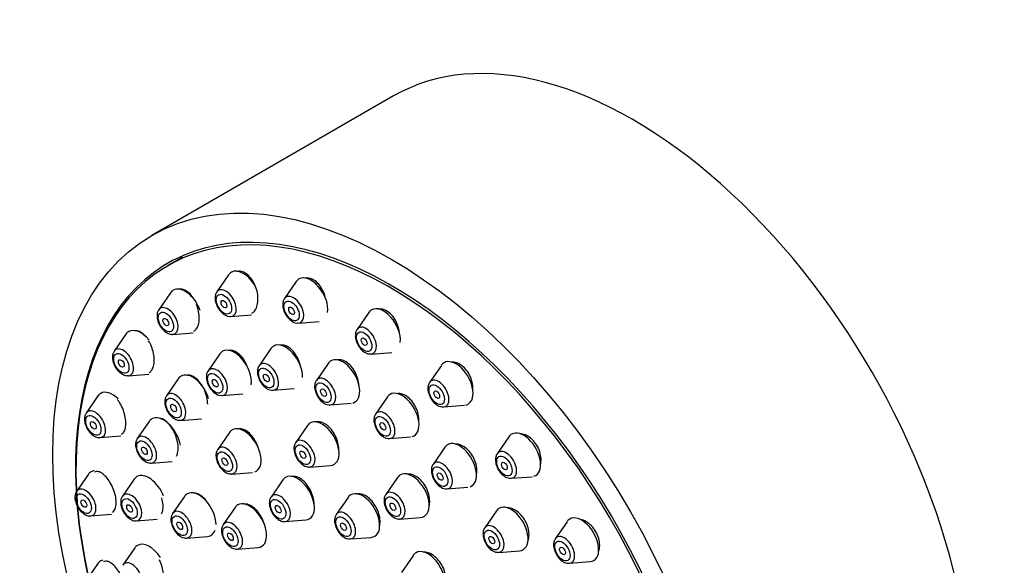
# Model space of a CAD drawing. Units: millimetres. Extents: x -215 to 1040, y 0 to 1165.
# Drawn here: x -132 to -60, y 551 to 591 of the extents above; entities that cross this region are included whole.
import ezdxf

# ---------------------------------------------------------------- set-up
doc = ezdxf.new("R2010")
doc.units = ezdxf.units.MM
for name, color, linetype in [('16519', 7, 'Continuous'), ('16724', 7, 'Continuous'), ('51849', 7, 'Continuous'), ('Défaut', 7, 'Continuous')]:
    doc.layers.add(name, color=color, linetype=linetype)

# ---------------------------------------------------------------- blocks, each defined once
blk = doc.blocks.new('SE2')
at = {"layer": '16519', "color": 7, "linetype": 'Continuous'}
blk.add_line((-120.124, 573.725), (-121.185, 573.113), dxfattribs=at)
blk.add_ellipse((-104.935, 544.967), major_axis=(16.25, -28.146), ratio=0.57735, start_param=0, end_param=4.209704, dxfattribs=at)
for points, knots in [([(-115.043, 569.629), (-114.976, 569.667), (-114.915, 569.72), (-114.861, 569.784), (-114.785, 569.875), (-114.723, 569.992), (-114.68, 570.126), (-114.636, 570.261), (-114.611, 570.417), (-114.604, 570.581), (-114.598, 570.747), (-114.612, 570.925), (-114.645, 571.102), (-114.679, 571.281), (-114.732, 571.462), (-114.802, 571.631), (-114.872, 571.801), (-114.96, 571.964), (-115.058, 572.105), (-115.156, 572.245), (-115.267, 572.368), (-115.382, 572.463), (-115.496, 572.557), (-115.616, 572.626), (-115.734, 572.665), (-115.85, 572.703), (-115.965, 572.712), (-116.072, 572.692), (-116.086, 572.69), (-116.1, 572.686), (-116.114, 572.683)], [0.4999636, 0.4999636, 0.4999636, 0.4999636, 0.5370355, 0.5370355, 0.5370355, 0.5897425, 0.5897425, 0.5897425, 0.6431089, 0.6431089, 0.6431089, 0.697287, 0.697287, 0.697287, 0.752085, 0.752085, 0.752085, 0.807029, 0.807029, 0.807029, 0.8615639, 0.8615639, 0.8615639, 0.9153162, 0.9153162, 0.9153162, 0.9682734, 0.9682734, 0.9682734, 0.9752525, 0.9752525, 0.9752525, 0.9752525]), ([(-109.656, 570.683), (-109.691, 570.853), (-109.745, 571.025), (-109.815, 571.185), (-109.888, 571.352), (-109.98, 571.511), (-110.083, 571.649), (-110.184, 571.785), (-110.3, 571.903), (-110.42, 571.993), (-110.538, 572.082), (-110.663, 572.146), (-110.785, 572.181), (-110.906, 572.215), (-111.027, 572.22), (-111.138, 572.196), (-111.147, 572.194), (-111.156, 572.192), (-111.164, 572.19)], [0.7022299, 0.7022299, 0.7022299, 0.7022299, 0.7543982, 0.7543982, 0.7543982, 0.809058, 0.809058, 0.809058, 0.8629866, 0.8629866, 0.8629866, 0.9160903, 0.9160903, 0.9160903, 0.9686467, 0.9686467, 0.9686467, 0.9728458, 0.9728458, 0.9728458, 0.9728458]), ([(-119.244, 570.591), (-119.275, 570.647), (-119.307, 570.7), (-119.341, 570.751), (-119.436, 570.895), (-119.543, 571.022), (-119.653, 571.122), (-119.763, 571.22), (-119.88, 571.295), (-119.993, 571.339), (-120.104, 571.382), (-120.216, 571.396), (-120.317, 571.38), (-120.329, 571.378), (-120.34, 571.376), (-120.351, 571.374)], [0.7850416, 0.7850416, 0.7850416, 0.7850416, 0.8045808, 0.8045808, 0.8045808, 0.8594856, 0.8594856, 0.8594856, 0.9138835, 0.9138835, 0.9138835, 0.9674644, 0.9674644, 0.9674644, 0.9732938, 0.9732938, 0.9732938, 0.9732938]), ([(-119.297, 568.314), (-119.235, 568.35), (-119.178, 568.399), (-119.129, 568.46), (-119.058, 568.547), (-119.001, 568.661), (-118.962, 568.792), (-118.922, 568.923), (-118.9, 569.075), (-118.896, 569.236), (-118.893, 569.399), (-118.908, 569.574), (-118.941, 569.748), (-118.975, 569.925), (-119.027, 570.105), (-119.094, 570.274)], [0.5000063, 0.5000063, 0.5000063, 0.5000063, 0.5365574, 0.5365574, 0.5365574, 0.5890358, 0.5890358, 0.5890358, 0.641849, 0.641849, 0.641849, 0.6953782, 0.6953782, 0.6953782, 0.7497083, 0.7497083, 0.7497083, 0.7497083]), ([(-104.254, 568.152), (-104.261, 568.246), (-104.275, 568.341), (-104.295, 568.435), (-104.332, 568.613), (-104.392, 568.793), (-104.47, 568.959), (-104.547, 569.123), (-104.643, 569.278), (-104.751, 569.411), (-104.857, 569.543), (-104.977, 569.656), (-105.101, 569.742), (-105.224, 569.827), (-105.354, 569.888), (-105.481, 569.919), (-105.606, 569.95), (-105.731, 569.952), (-105.846, 569.927)], [0.6721559, 0.6721559, 0.6721559, 0.6721559, 0.7012457, 0.7012457, 0.7012457, 0.756018, 0.756018, 0.756018, 0.8101306, 0.8101306, 0.8101306, 0.8634051, 0.8634051, 0.8634051, 0.916044, 0.916044, 0.916044, 0.9680989, 0.9680989, 0.9680989, 0.9680989]), ([(-122.841, 567.953), (-122.876, 567.992), (-122.911, 568.029), (-122.947, 568.064), (-123.054, 568.166), (-123.166, 568.245), (-123.275, 568.293), (-123.383, 568.341), (-123.49, 568.36), (-123.588, 568.348), (-123.593, 568.348), (-123.597, 568.347), (-123.601, 568.346)], [0.8390593, 0.8390593, 0.8390593, 0.8390593, 0.8573417, 0.8573417, 0.8573417, 0.9121829, 0.9121829, 0.9121829, 0.966427, 0.966427, 0.966427, 0.9688873, 0.9688873, 0.9688873, 0.9688873]), ([(-122.549, 565.295), (-122.492, 565.328), (-122.439, 565.374), (-122.394, 565.432), (-122.329, 565.516), (-122.277, 565.627), (-122.243, 565.755), (-122.209, 565.883), (-122.191, 566.032), (-122.191, 566.19), (-122.192, 566.349), (-122.21, 566.521), (-122.245, 566.692), (-122.28, 566.866), (-122.334, 567.043), (-122.4, 567.21), (-122.457, 567.352), (-122.524, 567.489), (-122.598, 567.614)], [0.5000467, 0.5000467, 0.5000467, 0.5000467, 0.5362076, 0.5362076, 0.5362076, 0.5887957, 0.5887957, 0.5887957, 0.6413027, 0.6413027, 0.6413027, 0.6942412, 0.6942412, 0.6942412, 0.7479407, 0.7479407, 0.7479407, 0.7934713, 0.7934713, 0.7934713, 0.7934713]), ([(-115.361, 565.67), (-115.383, 565.73), (-115.406, 565.789), (-115.431, 565.847), (-115.504, 566.014), (-115.594, 566.174), (-115.693, 566.313), (-115.792, 566.452), (-115.904, 566.575), (-116.019, 566.671), (-116.133, 566.766), (-116.254, 566.837), (-116.37, 566.877), (-116.485, 566.918), (-116.6, 566.93), (-116.705, 566.912), (-116.722, 566.909), (-116.738, 566.906), (-116.755, 566.901)], [0.7322503, 0.7322503, 0.7322503, 0.7322503, 0.7511388, 0.7511388, 0.7511388, 0.8056554, 0.8056554, 0.8056554, 0.860054, 0.860054, 0.860054, 0.9140245, 0.9140245, 0.9140245, 0.9674504, 0.9674504, 0.9674504, 0.9760569, 0.9760569, 0.9760569, 0.9760569]), ([(-111.481, 565.723), (-111.483, 565.729), (-111.484, 565.735), (-111.485, 565.74), (-111.523, 565.916), (-111.581, 566.094), (-111.655, 566.26), (-111.729, 566.426), (-111.822, 566.585), (-111.924, 566.723), (-112.026, 566.859), (-112.141, 566.979), (-112.26, 567.072), (-112.377, 567.164), (-112.501, 567.231), (-112.621, 567.269), (-112.741, 567.307), (-112.86, 567.316), (-112.968, 567.296), (-112.984, 567.293), (-113, 567.289), (-113.016, 567.285)], [0.6964285, 0.6964285, 0.6964285, 0.6964285, 0.69821, 0.69821, 0.69821, 0.7527024, 0.7527024, 0.7527024, 0.8071577, 0.8071577, 0.8071577, 0.8612406, 0.8612406, 0.8612406, 0.9147835, 0.9147835, 0.9147835, 0.9678624, 0.9678624, 0.9678624, 0.9756559, 0.9756559, 0.9756559, 0.9756559]), ([(-107.213, 564.312), (-107.218, 564.436), (-107.236, 564.565), (-107.264, 564.692), (-107.303, 564.868), (-107.363, 565.045), (-107.44, 565.21), (-107.517, 565.374), (-107.612, 565.531), (-107.718, 565.666), (-107.823, 565.799), (-107.942, 565.916), (-108.064, 566.006), (-108.185, 566.094), (-108.313, 566.159), (-108.438, 566.194), (-108.561, 566.229), (-108.684, 566.236), (-108.797, 566.214), (-108.808, 566.212), (-108.819, 566.21), (-108.83, 566.207)], [0.6599155, 0.6599155, 0.6599155, 0.6599155, 0.699546, 0.699546, 0.699546, 0.7540419, 0.7540419, 0.7540419, 0.8082315, 0.8082315, 0.8082315, 0.8618985, 0.8618985, 0.8618985, 0.9150633, 0.9150633, 0.9150633, 0.9679676, 0.9679676, 0.9679676, 0.9730766, 0.9730766, 0.9730766, 0.9730766]), ([(-98.896, 563.97), (-98.893, 564.001), (-98.891, 564.032), (-98.89, 564.063), (-98.885, 564.232), (-98.903, 564.412), (-98.944, 564.588), (-98.984, 564.763), (-99.048, 564.94), (-99.13, 565.102), (-99.211, 565.262), (-99.311, 565.413), (-99.423, 565.543), (-99.534, 565.671), (-99.659, 565.781), (-99.787, 565.864), (-99.915, 565.946), (-100.05, 566.005), (-100.181, 566.034), (-100.281, 566.056), (-100.379, 566.062), (-100.474, 566.053)], [0.6372237, 0.6372237, 0.6372237, 0.6372237, 0.6473837, 0.6473837, 0.6473837, 0.70225, 0.70225, 0.70225, 0.7565514, 0.7565514, 0.7565514, 0.8100222, 0.8100222, 0.8100222, 0.8627776, 0.8627776, 0.8627776, 0.9152434, 0.9152434, 0.9152434, 0.9548021, 0.9548021, 0.9548021, 0.9548021]), ([(-118.626, 564.234), (-118.671, 564.316), (-118.719, 564.394), (-118.77, 564.468), (-118.868, 564.608), (-118.977, 564.733), (-119.089, 564.831), (-119.2, 564.929), (-119.317, 565.003), (-119.43, 565.046), (-119.542, 565.09), (-119.653, 565.105), (-119.754, 565.09), (-119.764, 565.088), (-119.774, 565.087), (-119.784, 565.084)], [0.7757191, 0.7757191, 0.7757191, 0.7757191, 0.8041282, 0.8041282, 0.8041282, 0.8586512, 0.8586512, 0.8586512, 0.9129775, 0.9129775, 0.9129775, 0.9668297, 0.9668297, 0.9668297, 0.9722072, 0.9722072, 0.9722072, 0.9722072]), ([(-118.282, 562.983), (-118.284, 563.143), (-118.305, 563.315), (-118.344, 563.487), (-118.383, 563.66), (-118.44, 563.836), (-118.512, 564.001)], [0.6424831, 0.6424831, 0.6424831, 0.6424831, 0.6958618, 0.6958618, 0.6958618, 0.7497712, 0.7497712, 0.7497712, 0.7497712]), ([(-124.577, 560.779), (-124.524, 560.81), (-124.476, 560.854), (-124.435, 560.909), (-124.374, 560.99), (-124.328, 561.098), (-124.3, 561.225), (-124.271, 561.35), (-124.259, 561.496), (-124.265, 561.652), (-124.271, 561.808), (-124.294, 561.977), (-124.333, 562.145), (-124.372, 562.315), (-124.429, 562.489), (-124.497, 562.654), (-124.566, 562.82), (-124.65, 562.981), (-124.741, 563.124), (-124.784, 563.192), (-124.83, 563.256), (-124.877, 563.316)], [0.4998369, 0.4998369, 0.4998369, 0.4998369, 0.5360846, 0.5360846, 0.5360846, 0.5890869, 0.5890869, 0.5890869, 0.6416113, 0.6416113, 0.6416113, 0.6941734, 0.6941734, 0.6941734, 0.7472614, 0.7472614, 0.7472614, 0.8011434, 0.8011434, 0.8011434, 0.8267867, 0.8267867, 0.8267867, 0.8267867]), ([(-102.836, 561.631), (-102.834, 561.666), (-102.832, 561.7), (-102.831, 561.736), (-102.828, 561.901), (-102.847, 562.078), (-102.888, 562.253), (-102.928, 562.426), (-102.991, 562.602), (-103.072, 562.765), (-103.151, 562.927), (-103.25, 563.08), (-103.36, 563.212), (-103.468, 563.343), (-103.591, 563.457), (-103.717, 563.544), (-103.842, 563.63), (-103.974, 563.693), (-104.102, 563.726), (-104.191, 563.749), (-104.279, 563.759), (-104.364, 563.755)], [0.6344028, 0.6344028, 0.6344028, 0.6344028, 0.6460037, 0.6460037, 0.6460037, 0.7005223, 0.7005223, 0.7005223, 0.7548108, 0.7548108, 0.7548108, 0.8086083, 0.8086083, 0.8086083, 0.8618764, 0.8618764, 0.8618764, 0.9148121, 0.9148121, 0.9148121, 0.9514706, 0.9514706, 0.9514706, 0.9514706]), ([(-120.573, 559.165), (-120.533, 559.237), (-120.501, 559.321), (-120.479, 559.415), (-120.449, 559.542), (-120.437, 559.691), (-120.443, 559.848), (-120.449, 560.005), (-120.474, 560.175), (-120.516, 560.344), (-120.557, 560.515), (-120.617, 560.689), (-120.689, 560.852), (-120.763, 561.017), (-120.851, 561.176), (-120.947, 561.316), (-121.044, 561.456), (-121.152, 561.581), (-121.261, 561.68), (-121.371, 561.78), (-121.485, 561.855), (-121.595, 561.902), (-121.669, 561.933), (-121.742, 561.951), (-121.812, 561.955)], [0.5506517, 0.5506517, 0.5506517, 0.5506517, 0.589517, 0.589517, 0.589517, 0.642415, 0.642415, 0.642415, 0.6954717, 0.6954717, 0.6954717, 0.7489663, 0.7489663, 0.7489663, 0.8029932, 0.8029932, 0.8029932, 0.8574184, 0.8574184, 0.8574184, 0.9119286, 0.9119286, 0.9119286, 0.9486343, 0.9486343, 0.9486343, 0.9486343]), ([(-108.697, 559.585), (-108.696, 559.606), (-108.696, 559.628), (-108.696, 559.65), (-108.697, 559.813), (-108.72, 559.987), (-108.762, 560.159), (-108.805, 560.331), (-108.868, 560.506), (-108.947, 560.669), (-109.026, 560.831), (-109.123, 560.986), (-109.23, 561.12), (-109.336, 561.253), (-109.455, 561.37), (-109.576, 561.46), (-109.697, 561.55), (-109.824, 561.615), (-109.947, 561.652), (-110.069, 561.688), (-110.19, 561.697), (-110.3, 561.676), (-110.312, 561.674), (-110.324, 561.671), (-110.336, 561.668)], [0.6372007, 0.6372007, 0.6372007, 0.6372007, 0.644542, 0.644542, 0.644542, 0.6986228, 0.6986228, 0.6986228, 0.7528038, 0.7528038, 0.7528038, 0.8068746, 0.8068746, 0.8068746, 0.8606727, 0.8606727, 0.8606727, 0.9141572, 0.9141572, 0.9141572, 0.9674266, 0.9674266, 0.9674266, 0.9732151, 0.9732151, 0.9732151, 0.9732151]), ([(-114.535, 559.624), (-114.577, 559.79), (-114.637, 559.959), (-114.712, 560.117), (-114.788, 560.281), (-114.881, 560.438), (-114.984, 560.574), (-115.086, 560.711), (-115.2, 560.832), (-115.316, 560.926), (-115.432, 561.02), (-115.553, 561.091), (-115.669, 561.132), (-115.785, 561.172), (-115.9, 561.185), (-116.003, 561.168), (-116.017, 561.166), (-116.03, 561.163), (-116.044, 561.16)], [0.6986652, 0.6986652, 0.6986652, 0.6986652, 0.7510359, 0.7510359, 0.7510359, 0.8051868, 0.8051868, 0.8051868, 0.8593445, 0.8593445, 0.8593445, 0.9133086, 0.9133086, 0.9133086, 0.9669641, 0.9669641, 0.9669641, 0.9739514, 0.9739514, 0.9739514, 0.9739514]), ([(-93.921, 558.625), (-93.908, 558.701), (-93.901, 558.779), (-93.899, 558.86), (-93.896, 559.026), (-93.917, 559.203), (-93.961, 559.377), (-94.005, 559.548), (-94.072, 559.72), (-94.158, 559.879), (-94.242, 560.035), (-94.347, 560.182), (-94.463, 560.309), (-94.577, 560.434), (-94.707, 560.542), (-94.839, 560.623), (-94.972, 560.705), (-95.112, 560.762), (-95.249, 560.791), (-95.314, 560.805), (-95.379, 560.813), (-95.442, 560.814)], [0.6214001, 0.6214001, 0.6214001, 0.6214001, 0.6477389, 0.6477389, 0.6477389, 0.7022242, 0.7022242, 0.7022242, 0.7559121, 0.7559121, 0.7559121, 0.8088197, 0.8088197, 0.8088197, 0.8613095, 0.8613095, 0.8613095, 0.9139114, 0.9139114, 0.9139114, 0.9391106, 0.9391106, 0.9391106, 0.9391106]), ([(-98.612, 557.843), (-98.6, 557.917), (-98.593, 557.995), (-98.592, 558.074), (-98.59, 558.238), (-98.611, 558.414), (-98.654, 558.586), (-98.697, 558.757), (-98.763, 558.93), (-98.847, 559.091), (-98.929, 559.249), (-99.032, 559.4), (-99.145, 559.529), (-99.257, 559.658), (-99.383, 559.769), (-99.513, 559.854), (-99.642, 559.939), (-99.778, 560.001), (-99.91, 560.033), (-100.005, 560.057), (-100.1, 560.066), (-100.191, 560.06)], [0.620281, 0.620281, 0.620281, 0.620281, 0.6465193, 0.6465193, 0.6465193, 0.700895, 0.700895, 0.700895, 0.754826, 0.754826, 0.754826, 0.8082136, 0.8082136, 0.8082136, 0.8612028, 0.8612028, 0.8612028, 0.9141092, 0.9141092, 0.9141092, 0.9521817, 0.9521817, 0.9521817, 0.9521817]), ([(-125.244, 555.072), (-125.193, 555.102), (-125.148, 555.144), (-125.11, 555.199), (-125.055, 555.278), (-125.014, 555.385), (-124.992, 555.51), (-124.97, 555.634), (-124.965, 555.778), (-124.977, 555.933), (-124.99, 556.086), (-125.019, 556.252), (-125.064, 556.418), (-125.109, 556.585), (-125.17, 556.756), (-125.242, 556.917), (-125.315, 557.08), (-125.401, 557.238), (-125.494, 557.377), (-125.588, 557.519), (-125.69, 557.646), (-125.794, 557.748), (-125.899, 557.852), (-126.007, 557.933), (-126.109, 557.985), (-126.213, 558.037), (-126.313, 558.061), (-126.403, 558.055), (-126.46, 558.051), (-126.514, 558.034), (-126.563, 558.006)], [0.4992158, 0.4992158, 0.4992158, 0.4992158, 0.5362287, 0.5362287, 0.5362287, 0.5898282, 0.5898282, 0.5898282, 0.6426762, 0.6426762, 0.6426762, 0.6951602, 0.6951602, 0.6951602, 0.7478096, 0.7478096, 0.7478096, 0.8010748, 0.8010748, 0.8010748, 0.855151, 0.855151, 0.855151, 0.9098917, 0.9098917, 0.9098917, 0.9648514, 0.9648514, 0.9648514, 1, 1, 1, 1]), ([(-110.496, 555.586), (-110.495, 555.616), (-110.496, 555.646), (-110.497, 555.676), (-110.503, 555.836), (-110.53, 556.007), (-110.576, 556.177), (-110.622, 556.347), (-110.688, 556.519), (-110.769, 556.68), (-110.85, 556.84), (-110.948, 556.994), (-111.055, 557.127), (-111.162, 557.26), (-111.281, 557.377), (-111.401, 557.467), (-111.521, 557.557), (-111.647, 557.624), (-111.767, 557.662), (-111.887, 557.699), (-112.005, 557.709), (-112.111, 557.689), (-112.12, 557.688), (-112.129, 557.686), (-112.139, 557.684)], [0.6339198, 0.6339198, 0.6339198, 0.6339198, 0.6441598, 0.6441598, 0.6441598, 0.6979682, 0.6979682, 0.6979682, 0.7519073, 0.7519073, 0.7519073, 0.8058746, 0.8058746, 0.8058746, 0.8597542, 0.8597542, 0.8597542, 0.9134688, 0.9134688, 0.9134688, 0.9670142, 0.9670142, 0.9670142, 0.9715975, 0.9715975, 0.9715975, 0.9715975]), ([(-102.087, 555.496), (-102.057, 555.614), (-102.043, 555.745), (-102.044, 555.88), (-102.046, 556.042), (-102.071, 556.216), (-102.116, 556.387), (-102.161, 556.557), (-102.229, 556.729), (-102.313, 556.888), (-102.396, 557.047), (-102.498, 557.198), (-102.611, 557.327), (-102.722, 557.457), (-102.847, 557.569), (-102.975, 557.655), (-103.102, 557.741), (-103.236, 557.804), (-103.365, 557.837), (-103.489, 557.87), (-103.612, 557.876), (-103.725, 557.856)], [0.6002563, 0.6002563, 0.6002563, 0.6002563, 0.6455574, 0.6455574, 0.6455574, 0.6997044, 0.6997044, 0.6997044, 0.753642, 0.753642, 0.753642, 0.807267, 0.807267, 0.807267, 0.8606159, 0.8606159, 0.8606159, 0.913846, 0.913846, 0.913846, 0.9651806, 0.9651806, 0.9651806, 0.9651806]), ([(-121.65, 554.948), (-121.613, 555.019), (-121.584, 555.104), (-121.566, 555.198), (-121.541, 555.324), (-121.534, 555.471), (-121.545, 555.627), (-121.557, 555.782), (-121.586, 555.95), (-121.632, 556.117)], [0.5500938, 0.5500938, 0.5500938, 0.5500938, 0.5898673, 0.5898673, 0.5898673, 0.6428815, 0.6428815, 0.6428815, 0.695786, 0.695786, 0.695786, 0.695786]), ([(-118.23, 555.688), (-118.265, 555.744), (-118.302, 555.798), (-118.34, 555.85), (-118.442, 555.987), (-118.553, 556.108), (-118.666, 556.204), (-118.779, 556.3), (-118.896, 556.374), (-119.008, 556.418), (-119.119, 556.462), (-119.228, 556.478), (-119.325, 556.465)], [0.7835902, 0.7835902, 0.7835902, 0.7835902, 0.8038817, 0.8038817, 0.8038817, 0.8579421, 0.8579421, 0.8579421, 0.9121234, 0.9121234, 0.9121234, 0.9659628, 0.9659628, 0.9659628, 0.9659628]), ([(-105.708, 554.046), (-105.682, 554.165), (-105.672, 554.297), (-105.677, 554.434), (-105.683, 554.595), (-105.711, 554.767), (-105.759, 554.937), (-105.808, 555.106), (-105.877, 555.277), (-105.961, 555.436), (-106.046, 555.594), (-106.148, 555.745), (-106.259, 555.875), (-106.37, 556.004), (-106.493, 556.116), (-106.619, 556.203), (-106.743, 556.289), (-106.874, 556.351), (-106.999, 556.385), (-107.124, 556.418), (-107.247, 556.424), (-107.357, 556.401), (-107.358, 556.401), (-107.36, 556.4), (-107.361, 556.4)], [0.5988971, 0.5988971, 0.5988971, 0.5988971, 0.6448516, 0.6448516, 0.6448516, 0.6988213, 0.6988213, 0.6988213, 0.7527513, 0.7527513, 0.7527513, 0.8065419, 0.8065419, 0.8065419, 0.8601552, 0.8601552, 0.8601552, 0.9136316, 0.9136316, 0.9136316, 0.9670714, 0.9670714, 0.9670714, 0.9675789, 0.9675789, 0.9675789, 0.9675789]), ([(-114.101, 554.081), (-114.104, 554.094), (-114.108, 554.108), (-114.112, 554.121), (-114.158, 554.289), (-114.224, 554.461), (-114.304, 554.621), (-114.384, 554.782), (-114.48, 554.936), (-114.585, 555.071), (-114.689, 555.207), (-114.804, 555.326), (-114.921, 555.42), (-115.038, 555.514), (-115.16, 555.585), (-115.276, 555.627), (-115.392, 555.668), (-115.506, 555.682), (-115.608, 555.668), (-115.614, 555.667), (-115.621, 555.665), (-115.628, 555.664)], [0.693024, 0.693024, 0.693024, 0.693024, 0.6973092, 0.6973092, 0.6973092, 0.7510172, 0.7510172, 0.7510172, 0.8048907, 0.8048907, 0.8048907, 0.8588566, 0.8588566, 0.8588566, 0.9128002, 0.9128002, 0.9128002, 0.966616, 0.966616, 0.966616, 0.970113, 0.970113, 0.970113, 0.970113]), ([(-94.881, 552.915), (-94.872, 552.937), (-94.863, 552.961), (-94.855, 552.984), (-94.807, 553.12), (-94.783, 553.276), (-94.782, 553.438), (-94.782, 553.6), (-94.806, 553.773), (-94.852, 553.943), (-94.898, 554.111), (-94.966, 554.281), (-95.053, 554.438), (-95.139, 554.594), (-95.244, 554.741), (-95.36, 554.868), (-95.476, 554.995), (-95.606, 555.105), (-95.739, 555.189), (-95.873, 555.274), (-96.013, 555.335), (-96.149, 555.367), (-96.221, 555.384), (-96.292, 555.394), (-96.361, 555.396)], [0.5825305, 0.5825305, 0.5825305, 0.5825305, 0.5920684, 0.5920684, 0.5920684, 0.6465144, 0.6465144, 0.6465144, 0.7005762, 0.7005762, 0.7005762, 0.7540961, 0.7540961, 0.7540961, 0.8071606, 0.8071606, 0.8071606, 0.8600544, 0.8600544, 0.8600544, 0.9131297, 0.9131297, 0.9131297, 0.9410876, 0.9410876, 0.9410876, 0.9410876]), ([(-89.703, 552.16), (-89.699, 552.171), (-89.695, 552.181), (-89.691, 552.192), (-89.641, 552.33), (-89.615, 552.488), (-89.614, 552.652), (-89.614, 552.814), (-89.638, 552.988), (-89.686, 553.157), (-89.733, 553.324), (-89.804, 553.492), (-89.893, 553.646), (-89.981, 553.799), (-90.089, 553.944), (-90.208, 554.068), (-90.327, 554.192), (-90.46, 554.298), (-90.597, 554.379), (-90.735, 554.461), (-90.88, 554.519), (-91.021, 554.549), (-91.048, 554.555), (-91.076, 554.56), (-91.104, 554.563)], [0.5883365, 0.5883365, 0.5883365, 0.5883365, 0.5926302, 0.5926302, 0.5926302, 0.6472813, 0.6472813, 0.6472813, 0.7011956, 0.7011956, 0.7011956, 0.7542871, 0.7542871, 0.7542871, 0.8068396, 0.8068396, 0.8068396, 0.8593605, 0.8593605, 0.8593605, 0.912358, 0.912358, 0.912358, 0.9228844, 0.9228844, 0.9228844, 0.9228844]), ([(-121.593, 549.93), (-121.558, 550.001), (-121.532, 550.087), (-121.517, 550.182), (-121.498, 550.307), (-121.497, 550.453), (-121.514, 550.607), (-121.531, 550.76), (-121.566, 550.927), (-121.617, 551.092), (-121.668, 551.257), (-121.736, 551.426), (-121.815, 551.584)], [0.5494496, 0.5494496, 0.5494496, 0.5494496, 0.5904515, 0.5904515, 0.5904515, 0.6437572, 0.6437572, 0.6437572, 0.6967118, 0.6967118, 0.6967118, 0.7496444, 0.7496444, 0.7496444, 0.7496444]), ([(-100.942, 549.662), (-100.927, 549.7), (-100.913, 549.74), (-100.902, 549.782), (-100.866, 549.916), (-100.852, 550.069), (-100.86, 550.229), (-100.868, 550.388), (-100.9, 550.559), (-100.951, 550.726), (-101.003, 550.893), (-101.076, 551.061), (-101.165, 551.217), (-101.254, 551.372), (-101.361, 551.519), (-101.477, 551.645), (-101.593, 551.771), (-101.721, 551.881), (-101.851, 551.964), (-101.981, 552.047), (-102.116, 552.107), (-102.246, 552.138), (-102.34, 552.161), (-102.433, 552.169), (-102.521, 552.162)], [0.5744954, 0.5744954, 0.5744954, 0.5744954, 0.5911806, 0.5911806, 0.5911806, 0.6451433, 0.6451433, 0.6451433, 0.6990061, 0.6990061, 0.6990061, 0.7526991, 0.7526991, 0.7526991, 0.8062277, 0.8062277, 0.8062277, 0.8596696, 0.8596696, 0.8596696, 0.9131397, 0.9131397, 0.9131397, 0.9520918, 0.9520918, 0.9520918, 0.9520918]), ([(-124.504, 548.564), (-124.454, 548.593), (-124.41, 548.636), (-124.374, 548.692), (-124.324, 548.77), (-124.29, 548.876), (-124.274, 549), (-124.259, 549.123), (-124.261, 549.266), (-124.28, 549.42), (-124.3, 549.571), (-124.337, 549.736), (-124.389, 549.9), (-124.441, 550.063), (-124.508, 550.231), (-124.586, 550.389), (-124.664, 550.548), (-124.755, 550.701), (-124.85, 550.837), (-124.947, 550.975), (-125.052, 551.098), (-125.156, 551.197), (-125.261, 551.298), (-125.369, 551.376), (-125.47, 551.427), (-125.572, 551.478), (-125.67, 551.501), (-125.757, 551.495), (-125.812, 551.492), (-125.864, 551.475), (-125.91, 551.448)], [0.4981654, 0.4981654, 0.4981654, 0.4981654, 0.5366029, 0.5366029, 0.5366029, 0.590821, 0.590821, 0.590821, 0.6442059, 0.6442059, 0.6442059, 0.6969136, 0.6969136, 0.6969136, 0.7493888, 0.7493888, 0.7493888, 0.802161, 0.802161, 0.802161, 0.8556291, 0.8556291, 0.8556291, 0.9099038, 0.9099038, 0.9099038, 0.964752, 0.964752, 0.964752, 1, 1, 1, 1])]:
    blk.add_open_spline(points, degree=3, knots=knots, dxfattribs=at)
at = {"layer": '16724', "color": 7, "linetype": 'Continuous'}
for p, q in [((-116.751, 572.438), (-117.612, 571.188)), ((-111.806, 571.948), (-112.666, 570.698)), ((-120.998, 571.127), (-121.859, 569.877)), ((-106.498, 569.691), (-107.359, 568.44)), ((-116.577, 569.396), (-115.083, 569.514)), ((-111.632, 568.906), (-110.124, 569.025)), ((-120.824, 568.085), (-119.335, 568.203)), ((-124.257, 568.105), (-125.118, 566.854)), ((-113.655, 567.04), (-114.515, 565.79)), ((-106.324, 566.648), (-104.811, 566.768)), ((-117.392, 566.656), (-118.253, 565.406)), ((-109.474, 565.966), (-110.335, 564.715)), ((-101.191, 565.82), (-102.051, 564.569)), ((-124.083, 565.062), (-122.59, 565.181)), ((-120.433, 564.839), (-121.293, 563.588)), ((-113.48, 563.998), (-111.967, 564.118)), ((-126.306, 563.577), (-127.166, 562.326)), ((-117.218, 563.614), (-115.705, 563.734)), ((-105.137, 563.505), (-105.997, 562.254)), ((-109.3, 562.923), (-107.787, 563.043)), ((-101.017, 562.777), (-99.504, 562.897)), ((-122.569, 561.713), (-123.429, 560.462)), ((-120.259, 561.796), (-118.745, 561.916)), ((-110.984, 561.423), (-111.845, 560.172)), ((-126.132, 560.534), (-124.624, 560.654)), ((-116.69, 560.913), (-117.55, 559.662)), ((-104.963, 560.462), (-103.449, 560.582)), ((-96.245, 560.599), (-97.106, 559.348)), ((-100.937, 559.826), (-101.797, 558.576)), ((-122.395, 558.67), (-120.881, 558.79)), ((-110.81, 558.38), (-109.297, 558.5)), ((-127.004, 557.852), (-127.865, 556.601)), ((-123.655, 557.49), (-124.515, 556.24)), ((-116.516, 557.87), (-115.003, 557.99)), ((-112.787, 557.439), (-113.648, 556.188)), ((-104.396, 557.619), (-105.256, 556.368)), ((-96.071, 557.557), (-94.558, 557.676)), ((-100.763, 556.784), (-99.25, 556.903)), ((-119.984, 556.226), (-120.845, 554.976)), ((-108.014, 556.16), (-108.875, 554.909)), ((-116.281, 555.422), (-117.142, 554.171)), ((-97.161, 555.18), (-98.022, 553.929)), ((-126.83, 554.809), (-125.317, 554.929)), ((-123.481, 554.448), (-121.968, 554.568)), ((-112.613, 554.396), (-111.1, 554.516)), ((-104.222, 554.576), (-102.708, 554.696)), ((-91.998, 554.384), (-92.859, 553.134)), ((-119.81, 553.184), (-118.297, 553.304)), ((-107.84, 553.117), (-106.327, 553.237)), ((-123.617, 552.46), (-124.478, 551.209)), ((-116.107, 552.379), (-114.594, 552.499)), ((-103.241, 551.927), (-104.102, 550.677)), ((-96.987, 552.137), (-95.474, 552.257)), ((-126.306, 551.32), (-127.166, 550.069)), ((-91.824, 551.342), (-90.311, 551.461))]:
    blk.add_line(p, q, dxfattribs=at)
for centre in [(-116.676, 570.035), (-111.73, 569.545), (-106.423, 567.288), (-113.579, 564.637), (-117.316, 564.253), (-109.399, 563.562), (-101.115, 563.417), (-105.061, 561.102), (-96.17, 558.196), (-100.861, 557.423), (-97.086, 552.776)]:
    blk.add_arc(centre, 0.632, 236.12713, 277.42282, dxfattribs=at)
for centre, major_axis, start_param, end_param in [((-115.676, 571.111), (-0.875, 1.516), 0, 0.268375), ((-115.676, 571.111), (-0.875, 1.516), 4.666612, 6.283185), ((-110.73, 570.621), (-0.875, 1.516), 0, 0.268375), ((-110.73, 570.621), (-0.875, 1.516), 3.767727, 6.283185), ((-119.923, 569.8), (-0.875, 1.516), 0, 0.268375), ((-119.923, 569.8), (-0.875, 1.516), 4.414499, 6.283185), ((-116.952, 570.374), (-0.536, 0.929), 0, 0.268375), ((-116.952, 570.374), (-0.536, 0.929), 2.873218, 6.283185), ((-112.007, 569.884), (-0.536, 0.929), 0, 0.268375), ((-112.007, 569.884), (-0.536, 0.929), 2.873218, 6.283185), ((-121.199, 569.063), (-0.536, 0.929), 0.268375, 0.289159), ((-121.199, 569.063), (-0.536, 0.929), 0, 0.268375), ((-121.199, 569.063), (-0.536, 0.929), 2.873218, 6.283185), ((-105.423, 568.364), (-0.875, 1.516), 0, 0.268375), ((-105.423, 568.364), (-0.875, 1.516), 3.821439, 6.283185), ((-123.181, 566.777), (-0.875, 1.516), 0, 0.268375), ((-123.181, 566.777), (-0.875, 1.516), 4.981417, 6.283185), ((-106.699, 567.627), (-0.536, 0.929), 0, 0.268375), ((-106.699, 567.627), (-0.536, 0.929), 2.873218, 6.283185), ((-121.199, 569.063), (-0.536, 0.929), -3.441503, -3.409968), ((-112.579, 565.713), (-0.875, 1.516), 3.873748, 6.283185), ((-124.458, 566.04), (-0.536, 0.929), 0.268375, 0.289159), ((-124.458, 566.04), (-0.536, 0.929), 0, 0.268375), ((-124.458, 566.04), (-0.536, 0.929), 2.873218, 6.283185), ((-116.317, 565.329), (-0.875, 1.516), 0, 0.268375), ((-116.317, 565.329), (-0.875, 1.516), 3.766127, 6.283185), ((-112.579, 565.713), (-0.875, 1.516), 0, 0.268375), ((-113.855, 564.976), (-0.536, 0.929), 2.873218, 6.283185), ((-108.399, 564.638), (-0.875, 1.516), 0, 0.268375), ((-108.399, 564.638), (-0.875, 1.516), 2.98533, 6.283185), ((-100.115, 564.493), (-0.875, 1.516), 0, 0.268375), ((-100.115, 564.493), (-0.875, 1.516), 2.976867, 6.283185), ((-117.593, 564.592), (-0.536, 0.929), 0, 0.268375), ((-117.593, 564.592), (-0.536, 0.929), 2.873218, 6.283185), ((-113.855, 564.976), (-0.536, 0.929), 0, 0.268375), ((-124.458, 566.04), (-0.536, 0.929), -3.441503, -3.409968), ((-119.357, 563.512), (-0.875, 1.516), 0, 0.268375), ((-119.357, 563.512), (-0.875, 1.516), 4.316188, 6.283185), ((-109.675, 563.901), (-0.536, 0.929), 0, 0.268375), ((-109.675, 563.901), (-0.536, 0.929), 2.873218, 6.283185), ((-101.392, 563.756), (-0.536, 0.929), 0, 0.268375), ((-101.392, 563.756), (-0.536, 0.929), 2.873218, 6.283185), ((-125.23, 562.249), (-0.875, 1.516), 5.165666, 6.283185), ((-120.634, 562.774), (-0.536, 0.929), 2.873218, 6.283185), ((-104.061, 562.178), (-0.875, 1.516), 3.003178, 6.283185), ((-125.23, 562.249), (-0.875, 1.516), 0, 0.268375), ((-120.634, 562.774), (-0.536, 0.929), 0.268375, 0.289159), ((-120.634, 562.774), (-0.536, 0.929), 0, 0.268375), ((-104.061, 562.178), (-0.875, 1.516), 0, 0.268375), ((-126.507, 561.512), (-0.536, 0.929), 0, 0.268375), ((-126.507, 561.512), (-0.536, 0.929), 2.873218, 6.283185), ((-105.338, 561.441), (-0.536, 0.929), 2.873218, 6.283185), ((-126.507, 561.512), (-0.536, 0.929), 0.268375, 0.289159), ((-121.493, 560.385), (-0.875, 1.516), 0, 0.268375), ((-121.493, 560.385), (-0.875, 1.516), 4.127423, 6.283185), ((-120.634, 562.774), (-0.536, 0.929), -3.441503, -3.409968), ((-109.909, 560.095), (-0.875, 1.516), 2.873218, 6.283185), ((-105.338, 561.441), (-0.536, 0.929), 0, 0.268375), ((-115.614, 559.586), (-0.875, 1.516), 0, 0.268375), ((-115.614, 559.586), (-0.875, 1.516), 3.037867, 6.283185), ((-109.909, 560.095), (-0.875, 1.516), 0, 0.268375), ((-95.17, 559.272), (-0.875, 1.516), 3.005577, 6.283185), ((-126.507, 561.512), (-0.536, 0.929), -3.441503, -3.409968), ((-122.77, 559.648), (-0.536, 0.929), 0.268375, 0.289159), ((-122.77, 559.648), (-0.536, 0.929), 0, 0.268375), ((-122.77, 559.648), (-0.536, 0.929), 2.873218, 6.283185), ((-111.185, 559.358), (-0.536, 0.929), 0, 0.268375), ((-111.185, 559.358), (-0.536, 0.929), 2.873218, 6.283185), ((-95.17, 559.272), (-0.875, 1.516), 0, 0.268375), ((-116.891, 558.849), (-0.536, 0.929), 0.268375, 0.289159), ((-116.891, 558.849), (-0.536, 0.929), 0, 0.268375), ((-116.891, 558.849), (-0.536, 0.929), 2.873218, 6.283185), ((-111.185, 559.358), (-0.536, 0.929), 0.268375, 0.289159), ((-99.861, 558.499), (-0.875, 1.516), 0, 0.268375), ((-99.861, 558.499), (-0.875, 1.516), 3.024058, 6.283185), ((-96.446, 558.535), (-0.536, 0.929), 2.873218, 6.283185), ((-101.138, 557.762), (-0.536, 0.929), 2.873218, 6.283185), ((-96.446, 558.535), (-0.536, 0.929), 0, 0.268375), ((-125.929, 556.524), (-0.875, 1.516), 6.062762, 6.283185), ((-122.77, 559.648), (-0.536, 0.929), -3.441503, -3.409968), ((-111.185, 559.358), (-0.536, 0.929), -3.441503, -3.409968), ((-101.138, 557.762), (-0.536, 0.929), 0, 0.268375), ((-125.929, 556.524), (-0.875, 1.516), 0, 0.268375), ((-122.579, 556.163), (-0.875, 1.516), 0, 0.268375), ((-122.579, 556.163), (-0.875, 1.516), 4.459594, 6.283185), ((-116.891, 558.849), (-0.536, 0.929), -3.441503, -3.409968), ((-111.712, 556.111), (-0.875, 1.516), 0, 0.268375), ((-111.712, 556.111), (-0.875, 1.516), 2.873218, 6.283185), ((-103.32, 556.291), (-0.875, 1.516), 0, 0.268375), ((-103.32, 556.291), (-0.875, 1.516), 2.873218, 6.283185), ((-127.205, 555.787), (-0.536, 0.929), 0, 0.268375), ((-127.205, 555.787), (-0.536, 0.929), 2.873218, 6.283185), ((-127.205, 555.787), (-0.536, 0.929), 0.268375, 0.289159), ((-123.856, 555.426), (-0.536, 0.929), 0.268375, 0.289159), ((-123.856, 555.426), (-0.536, 0.929), 0, 0.268375), ((-123.856, 555.426), (-0.536, 0.929), 2.873218, 6.283185), ((-118.909, 554.899), (-0.875, 1.516), 0, 0.268375), ((-118.909, 554.899), (-0.875, 1.516), 3.926991, 6.283185), ((-112.988, 555.374), (-0.536, 0.929), 0.268375, 0.289159), ((-112.988, 555.374), (-0.536, 0.929), 0, 0.268375), ((-112.988, 555.374), (-0.536, 0.929), 2.873218, 6.283185), ((-106.939, 554.833), (-0.875, 1.516), 0, 0.268375), ((-106.939, 554.833), (-0.875, 1.516), 2.873218, 6.283185), ((-104.597, 555.554), (-0.536, 0.929), 0.268375, 0.289159), ((-104.597, 555.554), (-0.536, 0.929), 0, 0.268375), ((-104.597, 555.554), (-0.536, 0.929), 2.873218, 6.283185), ((-120.185, 554.162), (-0.536, 0.929), 2.873218, 6.283185), ((-115.206, 554.094), (-0.875, 1.516), 0, 0.268375), ((-115.206, 554.094), (-0.875, 1.516), 2.873218, 6.283185), ((-96.086, 553.852), (-0.875, 1.516), 0, 0.268375), ((-96.086, 553.852), (-0.875, 1.516), 2.873218, 6.283185), ((-127.205, 555.787), (-0.536, 0.929), -3.441503, -3.409968), ((-120.185, 554.162), (-0.536, 0.929), 0.268375, 0.289159), ((-120.185, 554.162), (-0.536, 0.929), 0, 0.268375), ((-108.215, 554.096), (-0.536, 0.929), 0.268375, 0.289159), ((-108.215, 554.096), (-0.536, 0.929), 0, 0.268375), ((-108.215, 554.096), (-0.536, 0.929), 2.873218, 6.283185), ((-104.597, 555.554), (-0.536, 0.929), -3.441503, -3.409968), ((-90.923, 553.057), (-0.875, 1.516), 0, 0.268375), ((-90.923, 553.057), (-0.875, 1.516), 2.873218, 6.283185), ((-123.856, 555.426), (-0.536, 0.929), -3.441503, -3.409968), ((-118.909, 554.899), (-0.875, 1.516), 2.873218, 3.610125), ((-116.482, 553.357), (-0.536, 0.929), 0.268375, 0.289159), ((-116.482, 553.357), (-0.536, 0.929), 0, 0.268375), ((-116.482, 553.357), (-0.536, 0.929), 2.873218, 6.283185), ((-112.988, 555.374), (-0.536, 0.929), -3.441503, -3.409968), ((-97.362, 553.115), (-0.536, 0.929), 0, 0.268375), ((-97.362, 553.115), (-0.536, 0.929), 2.873218, 6.283185), ((-120.185, 554.162), (-0.536, 0.929), -3.441503, -3.409968), ((-108.215, 554.096), (-0.536, 0.929), -3.441503, -3.409968), ((-92.199, 552.32), (-0.536, 0.929), 0.268375, 0.289159), ((-92.199, 552.32), (-0.536, 0.929), 0, 0.268375), ((-92.199, 552.32), (-0.536, 0.929), 2.873218, 6.283185), ((-122.541, 551.132), (-0.875, 1.516), 0, 0.268375), ((-122.541, 551.132), (-0.875, 1.516), 4.793878, 6.283185), ((-116.482, 553.357), (-0.536, 0.929), -3.441503, -3.409968), ((-102.166, 550.6), (-0.875, 1.516), 2.873218, 6.283185), ((-102.166, 550.6), (-0.875, 1.516), 0, 0.268375), ((-125.23, 549.993), (-0.875, 1.516), 0, 0.268375), ((-125.23, 549.993), (-0.875, 1.516), 6.119194, 6.283185), ((-123.818, 550.395), (-0.536, 0.929), 0.268375, 0.289159), ((-123.818, 550.395), (-0.536, 0.929), 0, 0.268375), ((-123.818, 550.395), (-0.536, 0.929), 2.873218, 6.283185), ((-92.199, 552.32), (-0.536, 0.929), -3.441503, -3.409968)]:
    blk.add_ellipse(centre, major_axis=major_axis, ratio=0.57735, start_param=start_param, end_param=end_param, dxfattribs=at)
for centre, major_axis in [((-117.09, 570.294), (-0.396, 0.686)), ((-117.09, 570.294), (0.15, -0.26)), ((-112.144, 569.804), (-0.396, 0.686)), ((-121.337, 568.983), (-0.396, 0.686)), ((-112.144, 569.804), (0.15, -0.26)), ((-121.337, 568.983), (0.15, -0.26)), ((-106.837, 567.547), (-0.396, 0.686)), ((-106.837, 567.547), (0.15, -0.26)), ((-124.596, 565.961), (-0.396, 0.686)), ((-124.596, 565.961), (0.15, -0.26)), ((-117.731, 564.512), (-0.396, 0.686)), ((-113.993, 564.897), (-0.396, 0.686)), ((-117.731, 564.512), (-0.15, 0.26)), ((-113.993, 564.897), (-0.15, 0.26)), ((-109.813, 563.822), (-0.396, 0.686)), ((-109.813, 563.822), (-0.15, 0.26)), ((-101.529, 563.676), (-0.396, 0.686)), ((-101.529, 563.676), (0.15, -0.26)), ((-120.771, 562.695), (-0.396, 0.686)), ((-120.771, 562.695), (-0.15, 0.26)), ((-126.644, 561.433), (-0.396, 0.686)), ((-126.644, 561.433), (0.15, -0.26)), ((-105.475, 561.361), (-0.396, 0.686)), ((-105.475, 561.361), (-0.15, 0.26)), ((-122.907, 559.569), (-0.396, 0.686)), ((-122.907, 559.569), (-0.15, 0.26)), ((-117.028, 558.769), (-0.396, 0.686)), ((-111.323, 559.279), (-0.396, 0.686)), ((-111.323, 559.279), (-0.15, 0.26)), ((-117.028, 558.769), (-0.15, 0.26)), ((-96.584, 558.455), (-0.396, 0.686)), ((-101.275, 557.682), (-0.396, 0.686)), ((-96.584, 558.455), (0.15, -0.26)), ((-101.275, 557.682), (-0.15, 0.26)), ((-127.343, 555.708), (-0.396, 0.686)), ((-127.343, 555.708), (0.15, -0.26)), ((-123.993, 555.346), (-0.396, 0.686)), ((-113.126, 555.295), (-0.396, 0.686)), ((-104.734, 555.475), (-0.396, 0.686)), ((-123.993, 555.346), (-0.15, 0.26)), ((-113.126, 555.295), (-0.15, 0.26)), ((-104.734, 555.475), (-0.15, 0.26)), ((-120.323, 554.083), (-0.396, 0.686)), ((-108.353, 554.016), (-0.396, 0.686)), ((-120.323, 554.083), (-0.15, 0.26)), ((-116.62, 553.278), (-0.396, 0.686)), ((-108.353, 554.016), (-0.15, 0.26)), ((-97.5, 553.036), (-0.396, 0.686)), ((-116.62, 553.278), (-0.15, 0.26)), ((-97.5, 553.036), (-0.15, 0.26)), ((-92.337, 552.24), (-0.396, 0.686)), ((-92.337, 552.24), (0.15, -0.26))]:
    blk.add_ellipse(centre, major_axis=major_axis, ratio=0.57735, dxfattribs=at)
for points, knots in [([(-117.61, 571.174), (-117.624, 571.159), (-117.69, 571.086), (-117.741, 570.869), (-117.74, 570.55), (-117.622, 570.172), (-117.404, 569.817), (-117.179, 569.604), (-117.057, 569.528), (-117.028, 569.51)], [0, 0, 0, 0, 0.032644, 0.18038, 0.354819, 0.553379, 0.754097, 0.950338, 1, 1, 1, 1]), ([(-112.664, 570.684), (-112.678, 570.669), (-112.744, 570.596), (-112.795, 570.379), (-112.794, 570.06), (-112.676, 569.682), (-112.458, 569.327), (-112.233, 569.114), (-112.111, 569.038), (-112.082, 569.02)], [0, 0, 0, 0, 0.032644, 0.18038, 0.354819, 0.553379, 0.754097, 0.950338, 1, 1, 1, 1]), ([(-121.86, 569.853), (-121.884, 569.821), (-121.955, 569.726), (-121.997, 569.479), (-121.967, 569.142), (-121.82, 568.762), (-121.572, 568.413), (-121.275, 568.18), (-121.015, 568.074), (-120.887, 568.091), (-120.852, 568.096)], [0, 0, 0, 0, 0.05176, 0.17479, 0.321817, 0.483206, 0.644414, 0.809427, 0.955325, 1, 1, 1, 1]), ([(-107.357, 568.427), (-107.371, 568.412), (-107.437, 568.339), (-107.488, 568.122), (-107.487, 567.803), (-107.369, 567.425), (-107.151, 567.069), (-106.926, 566.856), (-106.804, 566.781), (-106.775, 566.763)], [0, 0, 0, 0, 0.032644, 0.18038, 0.354819, 0.553379, 0.754097, 0.950338, 1, 1, 1, 1]), ([(-125.118, 566.831), (-125.143, 566.798), (-125.214, 566.703), (-125.256, 566.457), (-125.226, 566.12), (-125.079, 565.739), (-124.831, 565.391), (-124.534, 565.158), (-124.274, 565.051), (-124.146, 565.068), (-124.111, 565.074)], [0, 0, 0, 0, 0.05176, 0.17479, 0.321817, 0.483206, 0.644414, 0.809427, 0.955325, 1, 1, 1, 1]), ([(-118.251, 565.392), (-118.265, 565.377), (-118.331, 565.304), (-118.382, 565.087), (-118.381, 564.768), (-118.263, 564.39), (-118.045, 564.035), (-117.82, 563.821), (-117.698, 563.746), (-117.669, 563.728)], [0, 0, 0, 0, 0.032644, 0.18038, 0.354819, 0.553379, 0.754097, 0.950338, 1, 1, 1, 1]), ([(-114.513, 565.776), (-114.527, 565.761), (-114.593, 565.688), (-114.644, 565.471), (-114.643, 565.153), (-114.525, 564.774), (-114.307, 564.419), (-114.082, 564.206), (-113.96, 564.13), (-113.931, 564.112)], [0, 0, 0, 0, 0.032644, 0.18038, 0.354819, 0.553379, 0.754097, 0.950338, 1, 1, 1, 1]), ([(-110.333, 564.702), (-110.347, 564.686), (-110.413, 564.614), (-110.464, 564.396), (-110.463, 564.078), (-110.345, 563.7), (-110.127, 563.344), (-109.902, 563.131), (-109.78, 563.055), (-109.751, 563.038)], [0, 0, 0, 0, 0.032644, 0.18038, 0.354819, 0.553379, 0.754097, 0.950338, 1, 1, 1, 1]), ([(-102.049, 564.556), (-102.063, 564.541), (-102.129, 564.468), (-102.18, 564.251), (-102.18, 563.932), (-102.062, 563.554), (-101.843, 563.198), (-101.619, 562.985), (-101.496, 562.91), (-101.467, 562.892)], [0, 0, 0, 0, 0.032644, 0.18038, 0.354819, 0.553379, 0.754097, 0.950338, 1, 1, 1, 1]), ([(-121.294, 563.565), (-121.319, 563.532), (-121.389, 563.437), (-121.431, 563.191), (-121.402, 562.854), (-121.254, 562.473), (-121.006, 562.125), (-120.71, 561.892), (-120.449, 561.785), (-120.321, 561.803), (-120.287, 561.808)], [0, 0, 0, 0, 0.05176, 0.17479, 0.321817, 0.483206, 0.644414, 0.809427, 0.955325, 1, 1, 1, 1]), ([(-127.167, 562.303), (-127.192, 562.27), (-127.262, 562.175), (-127.304, 561.929), (-127.274, 561.592), (-127.127, 561.211), (-126.879, 560.863), (-126.583, 560.63), (-126.322, 560.523), (-126.194, 560.54), (-126.16, 560.545)], [0, 0, 0, 0, 0.05176, 0.17479, 0.321817, 0.483206, 0.644414, 0.809427, 0.955325, 1, 1, 1, 1]), ([(-105.995, 562.241), (-106.009, 562.226), (-106.075, 562.153), (-106.126, 561.936), (-106.125, 561.617), (-106.007, 561.239), (-105.789, 560.883), (-105.564, 560.67), (-105.442, 560.595), (-105.413, 560.577)], [0, 0, 0, 0, 0.032644, 0.18038, 0.354819, 0.553379, 0.754097, 0.950338, 1, 1, 1, 1]), ([(-123.43, 560.438), (-123.455, 560.406), (-123.525, 560.311), (-123.567, 560.065), (-123.538, 559.727), (-123.39, 559.347), (-123.142, 558.999), (-122.846, 558.766), (-122.586, 558.659), (-122.458, 558.676), (-122.423, 558.681)], [0, 0, 0, 0, 0.05176, 0.17479, 0.321817, 0.483206, 0.644414, 0.809427, 0.955325, 1, 1, 1, 1]), ([(-117.551, 559.639), (-117.576, 559.606), (-117.647, 559.512), (-117.689, 559.265), (-117.659, 558.928), (-117.512, 558.548), (-117.263, 558.199), (-116.967, 557.966), (-116.707, 557.859), (-116.579, 557.877), (-116.544, 557.882)], [0, 0, 0, 0, 0.05176, 0.17479, 0.321817, 0.483206, 0.644414, 0.809427, 0.955325, 1, 1, 1, 1]), ([(-111.846, 560.149), (-111.87, 560.116), (-111.941, 560.021), (-111.983, 559.775), (-111.953, 559.437), (-111.806, 559.057), (-111.558, 558.709), (-111.261, 558.476), (-111.001, 558.369), (-110.873, 558.386), (-110.838, 558.391)], [0, 0, 0, 0, 0.05176, 0.17479, 0.321817, 0.483206, 0.644414, 0.809427, 0.955325, 1, 1, 1, 1]), ([(-97.104, 559.335), (-97.118, 559.32), (-97.184, 559.247), (-97.235, 559.03), (-97.234, 558.711), (-97.116, 558.333), (-96.898, 557.978), (-96.673, 557.764), (-96.551, 557.689), (-96.522, 557.671)], [0, 0, 0, 0, 0.032644, 0.18038, 0.354819, 0.553379, 0.754097, 0.950338, 1, 1, 1, 1]), ([(-101.795, 558.562), (-101.809, 558.547), (-101.875, 558.474), (-101.926, 558.257), (-101.926, 557.938), (-101.808, 557.56), (-101.589, 557.205), (-101.365, 556.991), (-101.242, 556.916), (-101.213, 556.898)], [0, 0, 0, 0, 0.032644, 0.18038, 0.354819, 0.553379, 0.754097, 0.950338, 1, 1, 1, 1]), ([(-127.866, 556.578), (-127.89, 556.545), (-127.961, 556.45), (-128.003, 556.204), (-127.973, 555.867), (-127.826, 555.486), (-127.578, 555.138), (-127.281, 554.905), (-127.021, 554.798), (-126.893, 554.815), (-126.858, 554.82)], [0, 0, 0, 0, 0.05176, 0.17479, 0.321817, 0.483206, 0.644414, 0.809427, 0.955325, 1, 1, 1, 1]), ([(-124.516, 556.216), (-124.541, 556.184), (-124.612, 556.089), (-124.653, 555.842), (-124.624, 555.505), (-124.477, 555.125), (-124.228, 554.776), (-123.932, 554.543), (-123.672, 554.436), (-123.544, 554.454), (-123.509, 554.459)], [0, 0, 0, 0, 0.05176, 0.17479, 0.321817, 0.483206, 0.644414, 0.809427, 0.955325, 1, 1, 1, 1]), ([(-113.649, 556.165), (-113.673, 556.132), (-113.744, 556.037), (-113.786, 555.791), (-113.756, 555.454), (-113.609, 555.073), (-113.361, 554.725), (-113.064, 554.492), (-112.804, 554.385), (-112.676, 554.403), (-112.641, 554.408)], [0, 0, 0, 0, 0.05176, 0.17479, 0.321817, 0.483206, 0.644414, 0.809427, 0.955325, 1, 1, 1, 1]), ([(-105.257, 556.345), (-105.282, 556.312), (-105.352, 556.217), (-105.394, 555.971), (-105.365, 555.634), (-105.217, 555.253), (-104.969, 554.905), (-104.673, 554.672), (-104.412, 554.565), (-104.284, 554.582), (-104.25, 554.588)], [0, 0, 0, 0, 0.05176, 0.17479, 0.321817, 0.483206, 0.644414, 0.809427, 0.955325, 1, 1, 1, 1]), ([(-120.846, 554.952), (-120.87, 554.92), (-120.941, 554.825), (-120.983, 554.579), (-120.953, 554.241), (-120.806, 553.861), (-120.558, 553.512), (-120.261, 553.279), (-120.001, 553.173), (-119.873, 553.19), (-119.838, 553.195)], [0, 0, 0, 0, 0.05176, 0.17479, 0.321817, 0.483206, 0.644414, 0.809427, 0.955325, 1, 1, 1, 1]), ([(-108.876, 554.886), (-108.9, 554.853), (-108.971, 554.758), (-109.013, 554.512), (-108.983, 554.175), (-108.836, 553.794), (-108.588, 553.446), (-108.291, 553.213), (-108.031, 553.106), (-107.903, 553.124), (-107.868, 553.129)], [0, 0, 0, 0, 0.05176, 0.17479, 0.321817, 0.483206, 0.644414, 0.809427, 0.955325, 1, 1, 1, 1]), ([(-117.143, 554.147), (-117.167, 554.115), (-117.238, 554.02), (-117.28, 553.774), (-117.25, 553.436), (-117.103, 553.056), (-116.855, 552.707), (-116.558, 552.475), (-116.298, 552.368), (-116.17, 552.385), (-116.135, 552.39)], [0, 0, 0, 0, 0.05176, 0.17479, 0.321817, 0.483206, 0.644414, 0.809427, 0.955325, 1, 1, 1, 1]), ([(-98.02, 553.916), (-98.034, 553.901), (-98.1, 553.828), (-98.151, 553.61), (-98.15, 553.292), (-98.032, 552.914), (-97.814, 552.558), (-97.589, 552.345), (-97.467, 552.269), (-97.438, 552.252)], [0, 0, 0, 0, 0.032644, 0.18038, 0.354819, 0.553379, 0.754097, 0.950338, 1, 1, 1, 1]), ([(-92.86, 553.11), (-92.884, 553.078), (-92.955, 552.983), (-92.997, 552.736), (-92.967, 552.399), (-92.82, 552.019), (-92.572, 551.67), (-92.275, 551.437), (-92.015, 551.33), (-91.887, 551.348), (-91.852, 551.353)], [0, 0, 0, 0, 0.05176, 0.17479, 0.321817, 0.483206, 0.644414, 0.809427, 0.955325, 1, 1, 1, 1])]:
    blk.add_open_spline(points, degree=3, knots=knots, dxfattribs=at)
at = {"layer": '51849', "color": 7, "linetype": 'Continuous'}
blk.add_line((-104.687, 585.525), (-122.364, 575.318), dxfattribs=at)
for centre, major_axis, end_param in [((-87.187, 555.214), (17.5, -30.311), 3.141593), ((-104.864, 545.008), (16.325, -28.276), 4.212563)]:
    blk.add_ellipse(centre, major_axis=major_axis, ratio=0.57735, start_param=0, end_param=end_param, dxfattribs=at)
blk.add_ellipse((-104.864, 545.008), major_axis=(17.5, -30.311), ratio=0.57735, dxfattribs=at)

msp = doc.modelspace()

# ---------------------------------------------------------------- block references
at = {"layer": 'Défaut'}
msp.add_blockref('SE2', (0, 0), dxfattribs=at)

doc.saveas('drawing.dxf')
